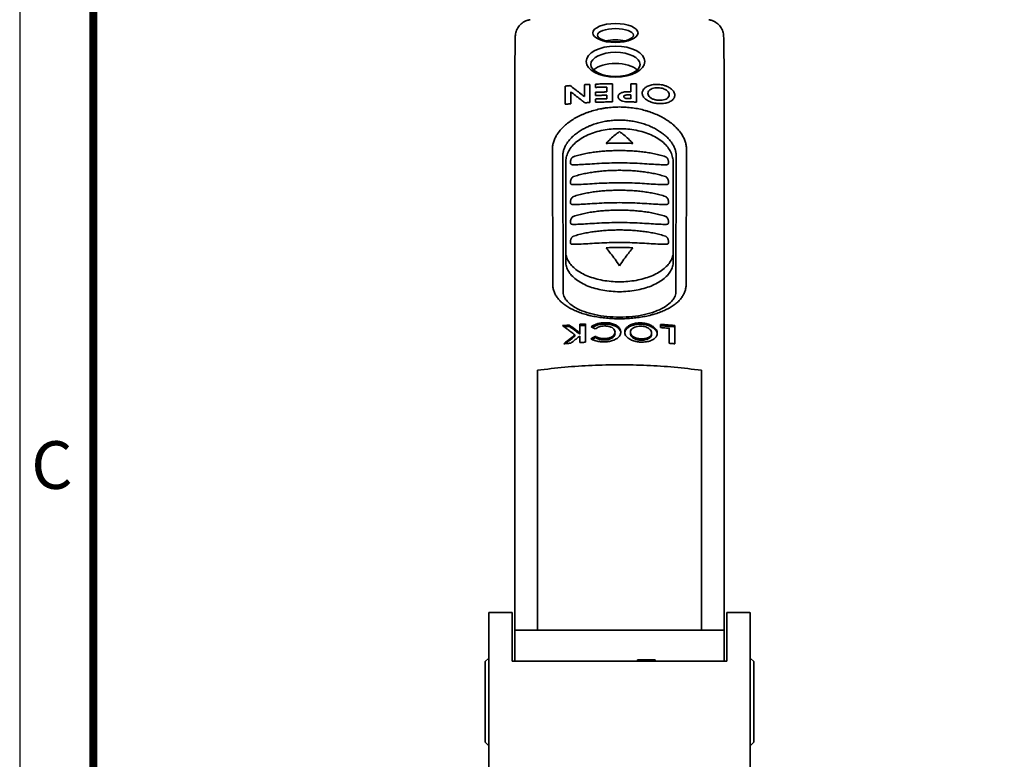
# Model space of a CAD drawing. Units: millimetres. Extents: x 2188 to 3150, y 0 to 1184.
# Drawn here: x 2188 to 2298, y 259 to 342 of the extents above; entities that cross this region are included whole.
import ezdxf

# ---------------------------------------------------------------- set-up
doc = ezdxf.new("R2010")
doc.units = ezdxf.units.MM
doc.layers.get('0').update_dxf_attribs({"lineweight": 35})
doc.layers.add('TITLE', color=7, linetype='Continuous')
doc.layers.add('輪廓線', color=7, linetype='Continuous', lineweight=35)
doc.styles.add('Romans', font='romans.shx', dxfattribs={"bigfont": 'chineset.shx'})

msp = doc.modelspace()

# ---------------------------------------------------------------- linework, layer by layer
at = {"color": 7, "linetype": 'Continuous'}
for p, q in [((2243.838, 340.048), (2243.838, 340.049)), ((2243.838, 340.038), (2243.838, 340.048)), ((2267.103, 340.048), (2267.103, 340.048)), ((2267.103, 340.038), (2267.103, 340.048)), ((2249.396, 334.486), (2249.396, 332.457)), ((2251.55, 334.645), (2251.55, 333.314)), ((2252.178, 332.65), (2252.178, 334.678)), ((2252.806, 334.706), (2252.806, 334.342)), ((2254.063, 334.38), (2254.063, 333.834)), ((2254.691, 332.725), (2254.691, 334.754)), ((2256.755, 333.862), (2256.755, 334.746)), ((2257.383, 332.703), (2257.383, 334.731)), ((2243.772, 333.952), (2243.772, 333.934)), ((2243.772, 333.934), (2243.772, 333.934)), ((2250.024, 332.511), (2250.024, 333.846)), ((2252.806, 333.796), (2252.806, 333.432)), ((2254.063, 333.47), (2254.06, 333.079)), ((2256.755, 333.498), (2256.755, 333.082)), ((2267.169, 333.952), (2267.169, 333.934)), ((2267.169, 333.934), (2267.169, 333.934)), ((2252.806, 333.042), (2252.806, 332.678)), ((2248.023, 312.351), (2247.988, 327.461)), ((2249.136, 326.696), (2249.171, 311.587)), ((2261.771, 311.587), (2261.805, 326.696)), ((2262.953, 327.461), (2262.919, 312.351)), ((2249.471, 325.953), (2249.471, 314.853)), ((2250.339, 325.703), (2250.441, 325.702)), ((2260.499, 325.702), (2260.602, 325.703)), ((2261.471, 314.853), (2261.471, 325.953)), ((2250.339, 323.482), (2250.441, 323.482)), ((2260.499, 323.482), (2260.602, 323.482)), ((2250.339, 321.261), (2250.441, 321.261)), ((2260.499, 321.261), (2260.602, 321.261)), ((2250.339, 319.04), (2250.441, 319.04)), ((2260.499, 319.04), (2260.602, 319.04)), ((2250.339, 316.82), (2250.444, 316.819)), ((2260.497, 316.819), (2260.602, 316.82)), ((2249.171, 311.587), (2249.175, 311.452)), ((2249.182, 311.427), (2249.171, 311.587)), ((2249.175, 311.452), (2249.176, 311.445)), ((2261.771, 311.587), (2261.759, 311.426)), ((2261.765, 311.445), (2261.766, 311.453)), ((2261.766, 311.453), (2261.771, 311.587)), ((2251.032, 307.881), (2251.032, 306.776)), ((2251.66, 305.879), (2251.66, 307.919)), ((2253.792, 308.058), (2253.792, 307.91)), ((2257.863, 308.036), (2257.863, 307.889)), ((2260.051, 307.871), (2260.051, 307.505)), ((2249.882, 307.795), (2249.882, 307.647)), ((2261.038, 307.431), (2261.038, 305.757)), ((2261.667, 305.702), (2261.667, 307.742)), ((2250.494, 306.705), (2250.494, 306.558)), ((2251.032, 306.559), (2251.032, 305.84)), ((2252.749, 306.542), (2252.749, 306.394)), ((2253.806, 306.279), (2253.806, 306.132)), ((2257.878, 306.257), (2257.878, 306.109)), ((2246.321, 302.739), (2246.321, 273.707)), ((2264.621, 273.707), (2264.621, 302.739)), ((2240.871, 243.007), (2240.871, 275.607)), ((2240.971, 275.707), (2243.471, 275.707)), ((2243.471, 275.707), (2243.471, 270.257)), ((2267.471, 275.707), (2269.971, 275.707)), ((2267.471, 275.707), (2267.471, 270.257)), ((2270.071, 193.507), (2270.071, 275.607)), ((2243.771, 273.707), (2267.171, 273.707)), ((2243.771, 270.257), (2243.771, 273.706)), ((2267.171, 273.706), (2267.171, 270.257)), ((2240.871, 270.607), (2240.471, 270.207)), ((2270.071, 270.607), (2270.471, 270.207)), ((2240.471, 261.207), (2240.471, 270.206)), ((2243.471, 270.257), (2267.471, 270.257)), ((2257.471, 270.41), (2257.471, 270.257)), ((2257.471, 270.41), (2259.471, 270.41)), ((2259.471, 270.327), (2257.471, 270.327)), ((2259.471, 270.257), (2259.471, 270.41)), ((2270.471, 261.207), (2270.471, 270.207)), ((2240.871, 260.807), (2240.471, 261.207)), ((2270.071, 260.807), (2270.471, 261.207))]:
    msp.add_line(p, q, dxfattribs=at)
for centre, start, end in [((2240.971, 275.607), 90, 180), ((2269.971, 275.607), 0, 90)]:
    msp.add_arc(centre, 0.1, start, end, dxfattribs=at)
for points, start_tangent, end_tangent in [([(2245.142, 341.815), (2244.6, 341.525), (2244.19, 341.106), (2243.929, 340.588), (2243.838, 340.049)], (-0.9435932, -0.331107), (-0.0201605, -0.9997968)), ([(2245.49, 341.904), (2245.142, 341.815)], (-0.9861915, -0.1656092), (-0.9435932, -0.331107)), ([(2265.816, 341.809), (2265.451, 341.904)], (-0.9406955, 0.3392521), (-0.986137, 0.1659331)), ([(2267.103, 340.048), (2267.009, 340.597), (2266.751, 341.106), (2266.349, 341.52), (2265.816, 341.809)], (-0.019835, 0.9998033), (-0.9406955, 0.3392521)), ([(2243.838, 340.048), (2243.822, 339.172), (2243.805, 338.019), (2243.795, 337.27)], (-0.0195009, -0.9998098), (-0.0118883, -0.9999293)), ([(2243.838, 340.038), (2243.837, 339.994)], (-0.0194943, -0.99981), (-0.0193364, -0.999813)), ([(2267.146, 337.27), (2267.136, 338.005), (2267.119, 339.157), (2267.103, 340.048)], (-0.0118874, 0.9999293), (-0.0195001, 0.9998099)), ([(2267.104, 339.988), (2267.103, 340.038)], (-0.0193144, 0.9998135), (-0.0194941, 0.99981)), ([(2243.821, 339.082), (2243.814, 338.64)], (-0.0164582, -0.9998646), (-0.0152652, -0.9998835)), ([(2243.795, 337.27), (2243.791, 336.855), (2243.78, 335.724), (2243.774, 334.682), (2243.772, 333.964)], (-0.0118883, -0.9999293), (-0.0001833, -1)), ([(2267.169, 333.964), (2267.168, 334.669), (2267.161, 335.71), (2267.151, 336.838), (2267.146, 337.27)], (-0.0001816, 1), (-0.0118874, 0.9999293)), ([(2249.966, 334.535), (2249.776, 334.519), (2249.586, 334.502), (2249.396, 334.486)], (-0.9966913, -0.0812804), (-0.9959641, -0.0897521)), ([(2249.966, 334.535), (2250.494, 334.132), (2251.022, 333.726), (2251.55, 333.314)], (0.7967573, -0.6042994), (0.7876064, -0.6161787)), ([(2252.178, 334.678), (2251.969, 334.668), (2251.759, 334.657), (2251.55, 334.645)], (-0.9988218, -0.0485292), (-0.9983274, -0.0578131)), ([(2254.691, 334.754), (2254.063, 334.744), (2253.434, 334.728), (2252.806, 334.706)], (-0.9999341, -0.011479), (-0.9992292, -0.0392559)), ([(2252.806, 334.342), (2253.225, 334.357), (2253.644, 334.37), (2254.063, 334.38)], (0.9992292, 0.0392555), (0.9997851, 0.0207326)), ([(2257.383, 334.731), (2257.174, 334.737), (2256.965, 334.742), (2256.755, 334.746)], (-0.999603, 0.0281768), (-0.999821, 0.0189195)), ([(2258.012, 333.703), (2258.104, 334.048), (2258.358, 334.32), (2258.732, 334.523), (2259.215, 334.651), (2259.817, 334.671)], (0.0450603, 0.9989843), (0.9988047, -0.0488791)), ([(2259.819, 334.307), (2259.439, 334.296), (2259.124, 334.217), (2258.876, 334.086), (2258.703, 333.905), (2258.64, 333.671)], (-0.9988345, 0.048267), (-0.0441303, -0.9990258)), ([(2259.817, 334.671), (2260.403, 334.58), (2260.728, 334.472)], (0.9970198, -0.0771465), (0.9242819, -0.3817106)), ([(2260.587, 334.097), (2260.354, 334.201), (2260.094, 334.272), (2259.819, 334.307)], (-0.8876404, 0.4605373), (-0.9970389, 0.0768993)), ([(2260.728, 334.472), (2260.891, 334.398)], (0.9242819, -0.3817106), (0.8907497, -0.4544943)), ([(2260.891, 334.398), (2261.274, 334.145), (2261.545, 333.832), (2261.646, 333.462)], (0.8907497, -0.4544943), (0.0474286, -0.9988746)), ([(2243.772, 333.964), (2243.772, 333.934)], (-0.0001833, -1), (0.000031, -1)), ([(2243.772, 333.952), (2243.772, 323.835), (2243.772, 314.085), (2243.772, 311.705), (2243.772, 310.523), (2243.772, 309.348), (2243.772, 304.708), (2243.772, 295.722), (2243.772, 292.477)], (-0.000001, -1), (0.0000137, -1)), ([(2243.772, 333.934), (2243.772, 323.815), (2243.772, 314.065), (2243.772, 311.684), (2243.772, 310.503), (2243.772, 309.328), (2243.772, 304.687), (2243.772, 295.701), (2243.772, 291.355), (2243.772, 290.283), (2243.772, 289.218), (2243.772, 287.108), (2243.772, 284.616)], (-0.000001, -1), (0.0000174, -1)), ([(2243.773, 333.952), (2243.773, 333.956), (2243.773, 333.96), (2243.773, 333.964)], (-0.0000087, 1), (0.0000766, 1)), ([(2251.309, 332.857), (2251.083, 333.033), (2250.553, 333.442), (2250.024, 333.846)], (-0.7888182, 0.6146266), (-0.7962442, 0.6049754)), ([(2254.063, 333.834), (2253.644, 333.824), (2253.225, 333.811), (2252.806, 333.796)], (-0.9997851, -0.0207323), (-0.9992292, -0.039255)), ([(2252.806, 333.432), (2253.225, 333.447), (2253.644, 333.46), (2254.063, 333.47)], (0.9992292, 0.0392546), (0.9997851, 0.0207321)), ([(2255.319, 333.306), (2255.335, 333.42), (2255.386, 333.525), (2255.471, 333.618)], (0.0281385, 0.999604), (0.7650843, 0.6439302)), ([(2255.336, 333.184), (2255.319, 333.306)], (-0.273038, 0.9620032), (-0.0215206, 0.9997684)), ([(2255.387, 333.074), (2255.336, 333.184)], (-0.5517622, 0.8340015), (-0.273038, 0.9620032)), ([(2255.471, 333.618), (2255.612, 333.711), (2255.805, 333.788), (2256.042, 333.841)], (0.7650843, 0.6439302), (0.9871137, 0.1600202)), ([(2256.533, 333.502), (2256.356, 333.501), (2256.198, 333.491), (2256.065, 333.454), (2255.976, 333.389), (2255.947, 333.304)], (-0.9999283, 0.0119711), (-0.0512733, -0.9986847)), ([(2255.947, 333.304), (2255.966, 333.234), (2256.023, 333.174), (2256.112, 333.131)], (0.0580163, -0.9983156), (0.942614, -0.3338845)), ([(2256.042, 333.841), (2256.267, 333.86), (2256.506, 333.864), (2256.755, 333.862)], (0.9909087, 0.1345363), (0.9998354, -0.0181447)), ([(2256.755, 333.498), (2256.681, 333.5), (2256.607, 333.5), (2256.533, 333.502)], (-0.999821, 0.0189189), (-0.9998776, 0.0156449)), ([(2258.029, 333.561), (2258.012, 333.703)], (-0.2010241, 0.9795863), (-0.0417053, 0.99913)), ([(2259.799, 332.54), (2259.244, 332.626), (2258.758, 332.802), (2258.372, 333.044), (2258.106, 333.345), (2258.029, 333.561)], (-0.9965421, 0.0830892), (-0.2010241, 0.9795863)), ([(2258.64, 333.671), (2258.702, 333.435), (2258.874, 333.237), (2259.126, 333.077), (2259.446, 332.96), (2259.832, 332.902)], (0.0457253, -0.9989541), (0.9967624, -0.0804035)), ([(2261.628, 333.319), (2261.558, 333.137), (2261.301, 332.865), (2260.9, 332.665), (2260.393, 332.552), (2259.822, 332.538)], (-0.2256303, -0.974213), (-0.9984025, 0.0565025)), ([(2259.832, 332.902), (2260.22, 332.91), (2260.541, 332.983), (2260.79, 333.11), (2260.959, 333.289), (2261.018, 333.521)], (0.998806, -0.0488518), (0.0428539, 0.9990813)), ([(2261.018, 333.521), (2260.975, 333.727), (2260.83, 333.927), (2260.587, 334.097)], (-0.0508561, 0.998706), (-0.8698708, 0.4932796)), ([(2261.646, 333.462), (2261.628, 333.319)], (-0.0222886, -0.9997516), (-0.2256303, -0.974213)), ([(2267.169, 333.934), (2267.169, 333.964)], (0.0000335, 1), (-0.0001816, 1)), ([(2267.169, 333.964), (2267.169, 333.96), (2267.169, 333.956), (2267.169, 333.952)], (0.0000767, -1), (-0.0000087, -1)), ([(2267.169, 292.477), (2267.169, 295.722), (2267.169, 304.708), (2267.169, 309.348), (2267.169, 310.523), (2267.169, 311.705), (2267.169, 314.085), (2267.169, 323.835), (2267.169, 333.952)], (0.0000137, 1), (-0.000001, 1)), ([(2267.169, 284.616), (2267.169, 287.108), (2267.169, 289.218), (2267.169, 290.283), (2267.169, 291.355), (2267.169, 295.701), (2267.169, 304.687), (2267.169, 309.328), (2267.169, 310.503), (2267.169, 311.684), (2267.169, 314.065), (2267.169, 323.815), (2267.169, 333.934)], (0.0000174, 1), (-0.000001, 1)), ([(2247.988, 327.461), (2247.997, 327.671), (2248.023, 327.881), (2248.067, 328.092), (2248.128, 328.303), (2248.207, 328.514), (2248.303, 328.726), (2248.417, 328.937), (2248.48, 329.043), (2248.548, 329.148), (2248.859, 329.558), (2249.232, 329.952), (2249.669, 330.33), (2249.909, 330.511), (2250.162, 330.684), (2250.704, 331.006), (2251.293, 331.296), (2251.448, 331.363), (2251.606, 331.428), (2251.927, 331.551), (2252.591, 331.762), (2253.282, 331.93), (2253.638, 331.997), (2253.818, 332.027), (2254, 332.053), (2254.73, 332.127), (2255.471, 332.152)], (-0.002181, 0.9999976), (1, 0.0000408)), ([(2249.396, 332.457), (2249.605, 332.476), (2249.815, 332.494), (2250.024, 332.511)], (0.9959645, 0.0897475), (0.9967617, 0.0804123)), ([(2251.612, 332.62), (2251.309, 332.857)], (-0.7870741, 0.6168585), (-0.7888182, 0.6146266)), ([(2251.612, 332.62), (2251.801, 332.631), (2251.99, 332.641), (2252.178, 332.65)], (0.9983806, 0.0568875), (0.9988219, 0.0485267)), ([(2254.063, 333.079), (2253.644, 333.069), (2253.225, 333.057), (2252.806, 333.042)], (-0.9997851, -0.0207319), (-0.9992293, -0.0392542)), ([(2252.806, 332.678), (2253.434, 332.699), (2254.063, 332.715), (2254.691, 332.725)], (0.9992293, 0.0392539), (0.9999341, 0.0114784)), ([(2255.471, 332.979), (2255.387, 333.074)], (-0.7414184, 0.671043), (-0.5517622, 0.8340015)), ([(2255.979, 332.766), (2255.682, 332.847), (2255.471, 332.979)], (-0.9866811, 0.1626664), (-0.7414184, 0.671043)), ([(2255.471, 332.152), (2256.2, 332.128), (2256.569, 332.097), (2256.934, 332.054), (2257.647, 331.933), (2258.339, 331.765), (2258.677, 331.665), (2258.844, 331.61), (2259.008, 331.552), (2259.639, 331.3), (2260.228, 331.011), (2260.773, 330.687), (2260.903, 330.601), (2261.028, 330.513), (2261.268, 330.333), (2261.702, 329.958), (2262.077, 329.563), (2262.243, 329.358), (2262.391, 329.15), (2262.522, 328.941), (2262.636, 328.732), (2262.811, 328.309), (2262.873, 328.097), (2262.918, 327.884), (2262.944, 327.672), (2262.953, 327.461)], (1, 0.0000408), (-0.0021824, -0.9999976)), ([(2256.682, 332.72), (2256.321, 332.732), (2255.979, 332.766)], (-0.9997911, 0.0204377), (-0.9866811, 0.1626664)), ([(2256.112, 333.131), (2256.247, 333.104), (2256.397, 333.091), (2256.557, 333.085)], (0.9571438, -0.289613), (0.9996947, -0.0247071)), ([(2256.557, 333.085), (2256.623, 333.084), (2256.689, 333.084), (2256.755, 333.082)], (0.9998719, -0.0160062), (0.999821, -0.0189187)), ([(2256.682, 332.719), (2256.916, 332.715), (2257.15, 332.709), (2257.383, 332.703)], (0.9998408, -0.0178444), (0.999603, -0.0281753)), ([(2259.822, 332.538), (2259.799, 332.54)], (-0.9968685, 0.0790767), (-0.9965421, 0.0830892)), ([(2261.805, 326.696), (2261.797, 326.873), (2261.774, 327.051), (2261.736, 327.23), (2261.683, 327.41), (2261.534, 327.767), (2261.438, 327.944), (2261.327, 328.121), (2261.201, 328.297), (2261.061, 328.471), (2260.743, 328.808), (2260.375, 329.128), (2260.172, 329.282), (2260.066, 329.356), (2259.957, 329.43), (2259.496, 329.707), (2258.997, 329.955), (2258.463, 330.172), (2258.324, 330.221), (2258.183, 330.268), (2257.897, 330.355), (2257.312, 330.498), (2256.708, 330.603), (2256.4, 330.64), (2256.088, 330.666), (2255.776, 330.682), (2255.465, 330.687), (2254.845, 330.666), (2254.227, 330.602), (2254.073, 330.579), (2253.92, 330.554), (2253.619, 330.496), (2253.035, 330.352), (2252.473, 330.17), (2252.201, 330.065), (2252.067, 330.009), (2251.936, 329.951), (2251.437, 329.703), (2250.979, 329.427), (2250.766, 329.279), (2250.562, 329.125), (2250.192, 328.803), (2249.876, 328.467), (2249.613, 328.119), (2249.555, 328.03), (2249.501, 327.941), (2249.405, 327.762), (2249.256, 327.404), (2249.204, 327.226), (2249.167, 327.049), (2249.144, 326.872), (2249.136, 326.696)], (0.0000689, 1), (0.0000689, -1)), ([(2249.471, 325.953), (2249.535, 326.525), (2249.735, 327.095), (2250.08, 327.653), (2250.574, 328.179), (2251.205, 328.646), (2251.943, 329.035), (2252.76, 329.339), (2253.633, 329.556), (2254.543, 329.686), (2255.471, 329.729)], (0, 1), (1, 0)), ([(2253.971, 328.081), (2254.473, 328.581), (2254.974, 329.026), (2255.471, 329.413)], (0.69047, 0.723361), (0.8091325, 0.5876262)), ([(2255.471, 329.729), (2256.405, 329.685), (2257.32, 329.553), (2258.197, 329.334), (2259.014, 329.028), (2259.749, 328.638), (2260.375, 328.171), (2260.865, 327.649), (2261.206, 327.095), (2261.405, 326.527), (2261.471, 325.953)], (1, 0), (0, -1)), ([(2255.471, 329.413), (2255.967, 329.026), (2256.468, 328.581), (2256.971, 328.081)], (0.8091325, -0.5876262), (0.69047, -0.723361)), ([(2253.971, 328.081), (2254.47, 328.107), (2254.97, 328.122), (2255.471, 328.128)], (0.998038, 0.0626103), (1, 0)), ([(2255.471, 328.128), (2255.971, 328.122), (2256.471, 328.107), (2256.971, 328.081)], (1, 0), (0.998038, -0.0626103)), ([(2250.339, 326.597), (2250.309, 326.585), (2250.28, 326.571), (2250.254, 326.555), (2250.229, 326.538)], (-0.9449003, -0.3273581), (-0.8026651, -0.5964299)), ([(2260.602, 326.597), (2260.3, 326.694), (2259.993, 326.78), (2259.368, 326.925), (2258.731, 327.042), (2258.084, 327.133), (2257.757, 327.171), (2257.43, 327.203), (2256.776, 327.25), (2256.123, 327.279), (2255.47, 327.288), (2254.817, 327.279), (2254.165, 327.251), (2253.513, 327.203), (2252.862, 327.134), (2252.536, 327.091), (2252.212, 327.042), (2251.573, 326.926), (2250.948, 326.78), (2250.641, 326.694), (2250.339, 326.597)], (-0.9448959, 0.3273709), (-0.9448959, -0.3273709)), ([(2260.712, 326.538), (2260.688, 326.555), (2260.661, 326.571), (2260.632, 326.585), (2260.602, 326.597)], (-0.8026651, 0.5964299), (-0.9449003, 0.3273581)), ([(2250.339, 325.703), (2250.278, 325.704), (2250.25, 325.704), (2250.225, 325.706), (2250.202, 325.707), (2250.181, 325.709), (2250.144, 325.714), (2250.128, 325.718), (2250.113, 325.722), (2250.1, 325.726), (2250.089, 325.731), (2250.068, 325.742), (2250.06, 325.748), (2250.052, 325.755), (2250.039, 325.77), (2250.028, 325.787), (2250.013, 325.826), (2250.008, 325.849), (2250.004, 325.873), (2250.002, 325.899), (2250.001, 325.926), (2250, 325.956), (2250.001, 325.987), (2250.002, 326.02), (2250.005, 326.054), (2250.008, 326.089), (2250.013, 326.126), (2250.02, 326.164), (2250.029, 326.204), (2250.039, 326.245), (2250.053, 326.287), (2250.07, 326.33), (2250.09, 326.373), (2250.102, 326.394), (2250.116, 326.416), (2250.13, 326.437), (2250.146, 326.459), (2250.164, 326.48), (2250.184, 326.5), (2250.205, 326.519), (2250.229, 326.538)], (-0.9999653, 0.0083268), (0.8026481, 0.5964529)), ([(2260.499, 325.702), (2259.746, 325.726), (2258.783, 325.784), (2257.728, 325.846), (2256.613, 325.892), (2255.47, 325.909), (2254.328, 325.892), (2253.213, 325.846), (2252.158, 325.784), (2251.195, 325.726), (2250.442, 325.702)], (-0.9999998, 0.000669), (-0.9999998, -0.0006755)), ([(2260.712, 326.538), (2260.736, 326.519), (2260.757, 326.5), (2260.777, 326.48), (2260.794, 326.459), (2260.811, 326.438), (2260.825, 326.416), (2260.851, 326.373), (2260.871, 326.33), (2260.888, 326.287), (2260.901, 326.246), (2260.912, 326.205), (2260.928, 326.126), (2260.933, 326.089), (2260.936, 326.054), (2260.94, 325.987), (2260.94, 325.927), (2260.939, 325.899), (2260.937, 325.873), (2260.933, 325.848), (2260.928, 325.826), (2260.922, 325.806), (2260.913, 325.787), (2260.903, 325.77), (2260.89, 325.755), (2260.882, 325.748), (2260.873, 325.742), (2260.853, 325.731), (2260.828, 325.722), (2260.814, 325.718), (2260.798, 325.715), (2260.78, 325.712), (2260.761, 325.709), (2260.74, 325.707), (2260.717, 325.706), (2260.692, 325.704), (2260.664, 325.704), (2260.602, 325.703)], (0.8026488, -0.5964519), (-0.9999653, -0.0083265)), ([(2250.339, 323.482), (2250.229, 323.485), (2250.133, 323.496), (2250.066, 323.523), (2250.025, 323.571), (2250.006, 323.643), (2250, 323.736), (2250.006, 323.848), (2250.026, 323.974), (2250.067, 324.103), (2250.135, 324.223), (2250.229, 324.318), (2250.339, 324.376)], (-0.9999653, 0.0083249), (0.9442854, 0.3291278)), ([(2260.602, 324.376), (2260.301, 324.474), (2259.994, 324.561), (2259.37, 324.71), (2258.733, 324.828), (2258.086, 324.922), (2257.759, 324.96), (2257.432, 324.992), (2256.778, 325.041), (2256.124, 325.07), (2255.47, 325.079), (2254.817, 325.07), (2254.164, 325.041), (2253.512, 324.992), (2253.186, 324.96), (2252.86, 324.922), (2252.534, 324.878), (2252.21, 324.829), (2251.572, 324.71), (2250.946, 324.561), (2250.64, 324.474), (2250.339, 324.376)], (-0.944239, 0.3292608), (-0.944239, -0.3292608)), ([(2260.602, 324.376), (2260.712, 324.317), (2260.808, 324.221), (2260.875, 324.1), (2260.916, 323.969), (2260.935, 323.843), (2260.941, 323.732), (2260.935, 323.639), (2260.915, 323.569), (2260.874, 323.522), (2260.806, 323.496), (2260.712, 323.485), (2260.602, 323.482)], (0.9442786, -0.3291473), (-0.9999654, -0.0083243)), ([(2260.499, 323.481), (2259.746, 323.506), (2258.783, 323.563), (2257.728, 323.626), (2256.613, 323.672), (2255.47, 323.688), (2254.328, 323.671), (2253.213, 323.626), (2252.158, 323.563), (2251.195, 323.506), (2250.442, 323.481)], (-0.9999998, 0.000669), (-0.9999998, -0.0006755)), ([(2260.602, 322.156), (2260.301, 322.254), (2259.994, 322.341), (2259.37, 322.489), (2258.733, 322.607), (2258.086, 322.701), (2257.759, 322.739), (2257.432, 322.771), (2256.778, 322.82), (2256.124, 322.849), (2255.47, 322.858), (2254.817, 322.849), (2254.164, 322.82), (2253.512, 322.772), (2253.186, 322.739), (2252.86, 322.701), (2252.534, 322.658), (2252.21, 322.608), (2251.572, 322.489), (2250.946, 322.341), (2250.64, 322.253), (2250.339, 322.156)], (-0.944239, 0.3292608), (-0.944239, -0.3292608)), ([(2250.339, 321.261), (2250.229, 321.264), (2250.133, 321.275), (2250.066, 321.302), (2250.025, 321.35), (2250.006, 321.422), (2250, 321.515), (2250.006, 321.628), (2250.026, 321.753), (2250.067, 321.882), (2250.135, 322.002), (2250.229, 322.097), (2250.339, 322.155)], (-0.9999653, 0.0083249), (0.9442854, 0.3291278)), ([(2260.499, 321.261), (2259.746, 321.285), (2258.783, 321.343), (2257.728, 321.405), (2256.613, 321.451), (2255.47, 321.467), (2254.328, 321.451), (2253.213, 321.405), (2252.158, 321.343), (2251.195, 321.285), (2250.442, 321.261)], (-0.9999998, 0.000669), (-0.9999998, -0.0006755)), ([(2260.602, 322.155), (2260.712, 322.097), (2260.808, 322), (2260.875, 321.879), (2260.916, 321.748), (2260.935, 321.623), (2260.941, 321.511), (2260.935, 321.418), (2260.915, 321.348), (2260.874, 321.301), (2260.806, 321.275), (2260.712, 321.264), (2260.602, 321.261)], (0.9442786, -0.3291473), (-0.9999654, -0.0083243)), ([(2260.602, 319.935), (2260.301, 320.033), (2259.994, 320.12), (2259.37, 320.268), (2258.733, 320.387), (2258.086, 320.48), (2257.759, 320.518), (2257.432, 320.551), (2256.778, 320.6), (2256.124, 320.628), (2255.47, 320.638), (2254.817, 320.628), (2254.164, 320.6), (2253.512, 320.551), (2253.186, 320.519), (2252.86, 320.481), (2252.534, 320.437), (2252.21, 320.387), (2251.572, 320.268), (2250.946, 320.12), (2250.64, 320.033), (2250.339, 319.935)], (-0.944239, 0.3292608), (-0.944239, -0.3292608)), ([(2250.339, 319.04), (2250.229, 319.043), (2250.133, 319.054), (2250.066, 319.081), (2250.025, 319.13), (2250.006, 319.201), (2250, 319.295), (2250.006, 319.407), (2250.026, 319.532), (2250.067, 319.661), (2250.135, 319.781), (2250.229, 319.876), (2250.339, 319.935)], (-0.9999653, 0.0083249), (0.9442854, 0.3291278)), ([(2260.499, 319.04), (2259.746, 319.064), (2258.783, 319.122), (2257.728, 319.184), (2256.613, 319.23), (2255.47, 319.247), (2254.328, 319.23), (2253.213, 319.184), (2252.158, 319.122), (2251.195, 319.064), (2250.442, 319.04)], (-0.9999998, 0.000669), (-0.9999998, -0.0006755)), ([(2260.602, 319.935), (2260.712, 319.876), (2260.808, 319.78), (2260.875, 319.658), (2260.916, 319.528), (2260.935, 319.402), (2260.941, 319.29), (2260.935, 319.198), (2260.915, 319.128), (2260.874, 319.08), (2260.806, 319.054), (2260.712, 319.043), (2260.602, 319.04)], (0.9442786, -0.3291473), (-0.9999654, -0.0083243)), ([(2260.602, 317.714), (2260.301, 317.812), (2259.994, 317.899), (2259.37, 318.047), (2258.733, 318.166), (2258.086, 318.259), (2257.759, 318.297), (2257.432, 318.33), (2256.778, 318.379), (2256.124, 318.408), (2255.47, 318.417), (2254.817, 318.408), (2254.164, 318.379), (2253.512, 318.33), (2253.186, 318.298), (2252.86, 318.26), (2252.534, 318.216), (2252.21, 318.166), (2251.572, 318.047), (2250.946, 317.899), (2250.64, 317.812), (2250.339, 317.714)], (-0.944239, 0.3292608), (-0.944239, -0.3292608)), ([(2250.229, 316.822), (2250.184, 316.826), (2250.147, 316.831), (2250.131, 316.834), (2250.116, 316.838), (2250.103, 316.842), (2250.09, 316.847), (2250.07, 316.858), (2250.061, 316.864), (2250.053, 316.871), (2250.04, 316.885), (2250.029, 316.902), (2250.02, 316.921), (2250.014, 316.941), (2250.008, 316.964), (2250.005, 316.988), (2250.002, 317.014), (2250.001, 317.041), (2250, 317.07), (2250.001, 317.101), (2250.002, 317.134), (2250.005, 317.168), (2250.013, 317.24), (2250.02, 317.278), (2250.028, 317.318), (2250.038, 317.358), (2250.051, 317.4), (2250.068, 317.442), (2250.077, 317.464), (2250.088, 317.485), (2250.113, 317.529), (2250.143, 317.572), (2250.161, 317.593), (2250.18, 317.613), (2250.201, 317.633), (2250.224, 317.652), (2250.25, 317.67), (2250.277, 317.686), (2250.307, 317.701), (2250.339, 317.714)], (-0.9985549, 0.0537411), (0.9442595, 0.3292021)), ([(2250.229, 316.822), (2250.28, 316.821), (2250.339, 316.82)], (0.9985562, -0.0537175), (0.9999658, -0.0082685)), ([(2260.498, 316.819), (2259.744, 316.843), (2258.78, 316.899), (2257.725, 316.959), (2256.612, 317.003), (2255.47, 317.019), (2254.329, 317.003), (2253.216, 316.959), (2252.161, 316.899), (2251.198, 316.843), (2250.443, 316.819)], (-0.9999998, 0.0006233), (-0.9999998, -0.0006274)), ([(2260.602, 317.714), (2260.634, 317.701), (2260.663, 317.687), (2260.716, 317.653), (2260.76, 317.614), (2260.78, 317.593), (2260.797, 317.573), (2260.813, 317.551), (2260.828, 317.53), (2260.853, 317.486), (2260.873, 317.444), (2260.889, 317.401), (2260.903, 317.359), (2260.913, 317.318), (2260.922, 317.279), (2260.928, 317.24), (2260.937, 317.168), (2260.94, 317.102), (2260.941, 317.071), (2260.94, 317.041), (2260.939, 317.014), (2260.936, 316.988), (2260.933, 316.964), (2260.928, 316.942), (2260.921, 316.921), (2260.913, 316.903), (2260.902, 316.886), (2260.888, 316.871), (2260.871, 316.858), (2260.851, 316.847), (2260.839, 316.842), (2260.826, 316.838), (2260.811, 316.834), (2260.795, 316.831), (2260.757, 316.826), (2260.712, 316.822)], (0.9442593, -0.3292028), (-0.9985548, -0.0537421)), ([(2260.602, 316.82), (2260.661, 316.821), (2260.712, 316.822)], (0.9999658, 0.0082685), (0.9985562, 0.0537175)), ([(2249.471, 315.96), (2249.544, 315.438), (2249.764, 314.93), (2250.125, 314.447), (2250.616, 314.002), (2251.228, 313.604), (2251.944, 313.265), (2252.747, 312.992), (2253.616, 312.791), (2254.532, 312.669), (2255.471, 312.628)], (0, -1), (1, 0)), ([(2255.471, 316.469), (2254.97, 316.463), (2254.47, 316.448), (2253.971, 316.422)], (-1, 0), (-0.998038, -0.0626103)), ([(2254.054, 316.323), (2253.971, 316.422)], (-0.6431494, 0.7657407), (-0.648726, 0.7610221)), ([(2255.471, 314.423), (2254.974, 315.138), (2254.473, 315.805), (2254.054, 316.323)], (-0.5561122, 0.8311073), (-0.6431494, 0.7657407)), ([(2256.971, 316.422), (2256.471, 316.448), (2255.971, 316.463), (2255.471, 316.469)], (-0.998038, 0.0626103), (-1, 0)), ([(2256.887, 316.323), (2256.468, 315.805), (2255.967, 315.138), (2255.471, 314.423)], (-0.6431494, -0.7657407), (-0.5561122, -0.8311073)), ([(2255.471, 312.628), (2256.409, 312.669), (2257.325, 312.791), (2258.194, 312.992), (2258.997, 313.265), (2259.713, 313.604), (2260.325, 314.002), (2260.817, 314.447), (2261.177, 314.93), (2261.397, 315.438), (2261.471, 315.96)], (1, 0), (0, 1)), ([(2256.971, 316.422), (2256.887, 316.323)], (-0.648726, -0.7610221), (-0.6431494, -0.7657407)), ([(2255.471, 311.522), (2254.534, 311.563), (2253.621, 311.684), (2252.753, 311.883), (2251.951, 312.156), (2251.234, 312.495), (2250.621, 312.891), (2250.131, 313.334), (2249.768, 313.818), (2249.545, 314.329), (2249.471, 314.853)], (-1, 0), (0, 1)), ([(2261.471, 314.853), (2261.397, 314.333), (2261.178, 313.825), (2260.817, 313.342), (2260.329, 312.898), (2259.716, 312.499), (2258.997, 312.158), (2258.192, 311.884), (2257.321, 311.684), (2256.406, 311.563), (2255.471, 311.522)], (0, -1), (-1, 0)), ([(2255.471, 308.499), (2254.742, 308.516), (2254.557, 308.525), (2254.372, 308.537), (2254.007, 308.567), (2253.293, 308.651), (2252.603, 308.768), (2252.266, 308.839), (2252.1, 308.878), (2251.937, 308.918), (2251.311, 309.1), (2250.728, 309.311), (2250.453, 309.428), (2250.188, 309.553), (2249.701, 309.823), (2249.272, 310.118), (2248.9, 310.439), (2248.816, 310.523), (2248.736, 310.61), (2248.589, 310.785), (2248.459, 310.965), (2248.345, 311.15), (2248.249, 311.339), (2248.169, 311.533), (2248.106, 311.731), (2248.06, 311.935), (2248.033, 312.141), (2248.023, 312.351)], (-1, -0.0000053), (-0.0024196, 0.9999971)), ([(2262.918, 312.351), (2262.909, 312.142), (2262.881, 311.937), (2262.836, 311.736), (2262.774, 311.538), (2262.695, 311.345), (2262.598, 311.155), (2262.484, 310.968), (2262.353, 310.787), (2262.207, 310.611), (2262.045, 310.442), (2261.675, 310.122), (2261.244, 309.825), (2261.006, 309.686), (2260.757, 309.555), (2260.222, 309.314), (2259.64, 309.103), (2259.331, 309.008), (2259.172, 308.963), (2259.011, 308.92), (2258.351, 308.77), (2257.663, 308.653), (2256.947, 308.568), (2256.581, 308.538), (2256.214, 308.516), (2255.479, 308.499), (2255.471, 308.499)], (-0.0024176, -0.9999971), (-1, -0.0000053)), ([(2249.622, 310.46), (2249.327, 310.894), (2249.175, 311.452)], (-0.6617556, 0.7497196), (-0.0703295, 0.9975238)), ([(2261.766, 311.452), (2261.615, 310.897), (2261.318, 310.459)], (-0.0706611, -0.9975004), (-0.6620123, -0.7494929)), ([(2261.318, 310.459), (2261.168, 310.303), (2260.426, 309.757), (2259.44, 309.307), (2258.25, 308.967), (2256.912, 308.756), (2255.488, 308.682), (2254.06, 308.753), (2252.718, 308.962), (2251.523, 309.299), (2250.525, 309.752), (2249.777, 310.299), (2249.622, 310.46)], (-0.6620123, -0.7494929), (-0.6617556, 0.7497196)), ([(2251.66, 307.919), (2251.451, 307.907), (2251.241, 307.894), (2251.032, 307.881)], (-0.9984226, -0.0561458), (-0.9978569, -0.0654339)), ([(2253.792, 308.058), (2253.373, 308.024), (2252.972, 307.934), (2252.618, 307.791), (2252.303, 307.615)], (-0.9995443, -0.0301858), (-0.8538964, -0.520443)), ([(2252.632, 307.65), (2252.972, 307.787), (2253.372, 307.876), (2253.792, 307.91)], (0.899009, 0.4379302), (0.9995413, 0.0302851)), ([(2253.792, 308.058), (2254.339, 308.028), (2254.82, 307.908), (2255.203, 307.709), (2255.471, 307.448)], (0.9999514, 0.0098609), (0.570779, -0.8211038)), ([(2255.471, 307.301), (2255.205, 307.561), (2254.82, 307.761), (2254.34, 307.881), (2253.792, 307.91)], (-0.5708059, 0.821085), (-0.9999504, -0.0099603)), ([(2256.058, 307.009), (2256.15, 307.359), (2256.404, 307.64), (2256.778, 307.856), (2257.261, 307.998), (2257.863, 308.036)], (0.0447357, 0.9989989), (0.9998031, -0.0198448)), ([(2257.863, 307.889), (2257.273, 307.853), (2256.788, 307.713), (2256.409, 307.497), (2256.151, 307.213), (2256.075, 307.004)], (-0.9998002, 0.0199866), (-0.2025348, -0.9792751)), ([(2257.863, 308.036), (2258.448, 307.962), (2258.935, 307.794)], (0.998828, -0.048401), (0.9006408, -0.4345644)), ([(2257.893, 307.887), (2257.863, 307.889)], (-0.9985199, 0.0543881), (-0.9988211, 0.0485424)), ([(2258.447, 307.815), (2257.893, 307.887)], (-0.9751415, 0.221583), (-0.9985199, 0.0543881)), ([(2260.051, 307.871), (2260.59, 307.833), (2261.129, 307.79), (2261.667, 307.742)], (0.9977166, -0.0675398), (0.9958047, -0.0915043)), ([(2249.882, 307.795), (2249.629, 307.774), (2249.377, 307.752), (2249.125, 307.728)], (-0.9965924, -0.0824834), (-0.995598, -0.0937262)), ([(2249.196, 307.676), (2249.125, 307.728)], (-0.8045206, 0.5939247), (-0.8049367, 0.5933607)), ([(2249.581, 307.391), (2249.196, 307.676)], (-0.8022729, 0.5969574), (-0.8045206, 0.5939247)), ([(2249.303, 307.597), (2249.377, 307.603)], (0.99581, 0.091446), (0.9959108, 0.0903417)), ([(2249.377, 307.603), (2249.629, 307.626), (2249.882, 307.647)], (0.9959108, 0.0903417), (0.9965648, 0.0828166)), ([(2249.651, 307.339), (2249.581, 307.391)], (-0.8018638, 0.5975069), (-0.8022729, 0.5969574)), ([(2250.494, 306.705), (2250.037, 307.05), (2249.651, 307.339)], (-0.7969674, 0.6040223), (-0.8018638, 0.5975069)), ([(2249.882, 307.795), (2250.265, 307.507), (2250.648, 307.217), (2251.032, 306.924)], (0.800489, -0.5993474), (0.7938249, -0.6081464)), ([(2250.648, 307.069), (2250.265, 307.359), (2249.882, 307.647)], (-0.7961533, 0.605095), (-0.8006195, 0.5991731)), ([(2250.726, 307.01), (2250.648, 307.069)], (-0.7957023, 0.6056879), (-0.7961533, 0.605095)), ([(2250.961, 306.831), (2250.726, 307.01)], (-0.7943399, 0.6074735), (-0.7957023, 0.6056879)), ([(2251.032, 306.776), (2250.961, 306.831)], (-0.7939278, 0.6080121), (-0.7943399, 0.6074735)), ([(2251.032, 307.733), (2251.241, 307.746), (2251.451, 307.759), (2251.66, 307.771)], (0.9978396, 0.0656977), (0.9984098, 0.0563719)), ([(2252.6, 307.446), (2252.451, 307.531), (2252.303, 307.615)], (-0.8688126, 0.4951411), (-0.8704664, 0.4922278)), ([(2252.432, 307.544), (2252.597, 307.633)], (0.8678845, 0.4967661), (0.8930363, 0.4499846)), ([(2252.597, 307.633), (2252.618, 307.644), (2252.632, 307.65)], (0.8930363, 0.4499846), (0.899009, 0.4379302)), ([(2252.749, 307.361), (2252.6, 307.446)], (-0.8679845, 0.4965913), (-0.8688126, 0.4951411)), ([(2252.749, 307.361), (2252.969, 307.488), (2253.214, 307.594), (2253.495, 307.664), (2253.795, 307.691)], (0.8477214, 0.5304417), (0.9991384, 0.0415029)), ([(2254.981, 307), (2254.926, 307.233), (2254.765, 307.428), (2254.51, 307.575), (2254.183, 307.666), (2253.795, 307.691)], (-0.0197939, 0.9998041), (-0.9998175, -0.019106)), ([(2253.806, 306.279), (2254.182, 306.32), (2254.496, 306.421), (2254.744, 306.568), (2254.918, 306.76), (2254.981, 307)], (0.9991751, 0.04061), (0.0481371, 0.9988407)), ([(2254.981, 306.853), (2254.921, 306.618), (2254.752, 306.427), (2254.505, 306.278), (2254.189, 306.175), (2253.806, 306.132)], (-0.0481372, -0.9988407), (-0.9991711, -0.0407083)), ([(2255.471, 307.448), (2255.549, 307.307), (2255.594, 307.158), (2255.609, 307.002)], (0.570779, -0.8211038), (0.0354437, -0.9993717)), ([(2255.549, 307.161), (2255.471, 307.301)], (-0.392757, 0.9196423), (-0.5708059, 0.821085)), ([(2255.609, 307.002), (2255.593, 306.85), (2255.548, 306.705)], (-0.0229749, -0.999736), (-0.4039819, -0.914767)), ([(2256.075, 306.868), (2256.058, 307.009)], (-0.2019147, 0.9794031), (-0.0415086, 0.9991381)), ([(2257.868, 305.891), (2257.295, 305.961), (2256.814, 306.12), (2256.43, 306.349), (2256.158, 306.643), (2256.075, 306.868)], (-0.9987314, 0.050354), (-0.2019147, 0.9794031)), ([(2257.865, 307.67), (2257.485, 307.648), (2257.17, 307.559), (2256.922, 307.42), (2256.749, 307.233), (2256.686, 306.996)], (-0.9998151, 0.019227), (-0.0438133, -0.9990397)), ([(2256.686, 306.996), (2256.748, 306.76), (2256.921, 306.566), (2257.172, 306.412), (2257.493, 306.304), (2257.878, 306.257)], (0.0455151, -0.9989637), (0.998663, -0.0516939)), ([(2257.878, 306.109), (2257.496, 306.156), (2257.179, 306.262), (2256.928, 306.413), (2256.751, 306.608), (2256.686, 306.849)], (-0.9986556, 0.0518361), (-0.0455151, 0.9989637)), ([(2258.634, 307.481), (2258.4, 307.579), (2258.141, 307.643), (2257.865, 307.67)], (-0.8971487, 0.4417287), (-0.9988401, 0.0481509)), ([(2257.878, 306.257), (2258.266, 306.276), (2258.587, 306.36), (2258.836, 306.495), (2259.005, 306.68), (2259.064, 306.915)], (0.9998037, -0.0198155), (0.0425466, 0.9990945)), ([(2259.064, 306.767), (2259.008, 306.538), (2258.847, 306.356), (2258.601, 306.218), (2258.277, 306.131), (2257.878, 306.109)], (-0.0425472, -0.9990945), (-0.9998008, 0.0199582)), ([(2258.931, 307.648), (2258.447, 307.815)], (-0.9016239, 0.4325208), (-0.9751415, 0.221583)), ([(2259.064, 306.915), (2259.021, 307.121), (2258.876, 307.317), (2258.634, 307.481)], (-0.0506312, 0.9987174), (-0.8795756, 0.4757592)), ([(2259.674, 306.867), (2259.588, 307.1), (2259.315, 307.407), (2258.931, 307.648)], (-0.2062276, 0.9785041), (-0.9016239, 0.4325208)), ([(2258.935, 307.794), (2259.319, 307.551), (2259.59, 307.244), (2259.692, 306.874)], (0.9006408, -0.4345644), (0.0472144, -0.9988848)), ([(2259.692, 306.874), (2259.675, 306.732)], (-0.0221419, -0.9997548), (-0.2203425, -0.9754226)), ([(2261.056, 307.648), (2260.59, 307.685), (2260.051, 307.723)], (-0.9965694, 0.0827615), (-0.9976981, 0.0678122)), ([(2260.051, 307.505), (2260.381, 307.482), (2260.71, 307.457), (2261.038, 307.431)], (0.9977166, -0.0675393), (0.9966183, -0.0821702)), ([(2261.129, 307.642), (2261.056, 307.648)], (-0.9964784, 0.0838499), (-0.9965694, 0.0827615)), ([(2261.667, 307.594), (2261.129, 307.642)], (-0.9957706, 0.0918744), (-0.9964784, 0.0838499)), ([(2249.246, 305.699), (2249.662, 306.037), (2249.759, 306.116)], (0.7747664, 0.6322475), (0.7777153, 0.6286167)), ([(2249.246, 305.699), (2249.51, 305.723)], (0.9957667, 0.0919172), (0.9961214, 0.0879901)), ([(2249.662, 305.889), (2249.451, 305.718)], (-0.7770239, -0.6294711), (-0.7758096, -0.6309671)), ([(2249.51, 305.723), (2249.775, 305.746), (2250.039, 305.768)], (0.9961214, 0.0879901), (0.9967837, 0.0801385)), ([(2249.831, 306.026), (2249.662, 305.889)], (-0.7780025, -0.6282612), (-0.7770239, -0.6294711)), ([(2249.759, 306.116), (2250.077, 306.372), (2250.494, 306.705)], (0.7777153, 0.6286167), (0.7819349, 0.62336)), ([(2250.494, 306.558), (2250.077, 306.224), (2249.831, 306.026)], (-0.7818221, -0.6235015), (-0.7780025, -0.6282612)), ([(2250.701, 306.296), (2250.37, 306.033), (2250.039, 305.768)], (-0.7831615, -0.6218183), (-0.7793654, -0.6265697)), ([(2251.032, 306.559), (2250.701, 306.296)], (-0.7850596, -0.6194202), (-0.7831615, -0.6218183)), ([(2251.032, 305.84), (2251.241, 305.854), (2251.451, 305.866), (2251.66, 305.879)], (0.9978571, 0.0654307), (0.9984227, 0.0561431)), ([(2252.288, 306.265), (2252.442, 306.358), (2252.596, 306.45), (2252.749, 306.542)], (0.8558791, 0.517176), (0.8584693, 0.5128649)), ([(2252.342, 306.233), (2252.288, 306.265)], (-0.8670148, 0.4982823), (-0.8512046, 0.524834)), ([(2252.612, 306.102), (2252.342, 306.233)], (-0.9279836, 0.3726211), (-0.8670148, 0.4982823)), ([(2252.596, 306.302), (2252.442, 306.21), (2252.426, 306.2)], (-0.8575423, -0.5144135), (-0.8565848, -0.5160062)), ([(2252.749, 306.394), (2252.596, 306.302)], (-0.858409, -0.5129659), (-0.8575423, -0.5144135)), ([(2252.719, 306.062), (2252.612, 306.102)], (-0.945463, 0.3257294), (-0.9279836, 0.3726211)), ([(2253.782, 305.912), (2253.232, 305.943), (2252.719, 306.062)], (-0.99987, -0.0161256), (-0.945463, 0.3257294)), ([(2252.749, 306.542), (2253.06, 306.394), (2253.421, 306.303), (2253.806, 306.279)], (0.8714763, -0.4904376), (0.9999723, 0.0074379)), ([(2253.806, 306.132), (2253.422, 306.155), (2253.061, 306.246), (2252.749, 306.394)], (-0.9999716, -0.0075365), (-0.8715373, 0.4903293)), ([(2253.83, 305.914), (2253.782, 305.912)], (-0.9988559, -0.0478218), (-0.999284, -0.037836)), ([(2255.471, 306.571), (2255.204, 306.313), (2254.823, 306.114), (2254.348, 305.974), (2253.83, 305.914)], (-0.580552, -0.8142232), (-0.9988559, -0.0478218)), ([(2255.548, 306.705), (2255.471, 306.571)], (-0.4039819, -0.914767), (-0.580552, -0.8142232)), ([(2259.675, 306.732), (2259.604, 306.543), (2259.346, 306.262), (2258.945, 306.05), (2258.439, 305.921), (2257.868, 305.891)], (-0.2203425, -0.9754226), (-0.9996207, 0.0275398)), ([(2261.038, 305.757), (2261.248, 305.739), (2261.457, 305.721), (2261.667, 305.702)], (0.9966186, -0.0821669), (0.9958051, -0.0914998)), ([(2255.471, 303.361), (2252.405, 303.291), (2249.351, 303.084), (2246.321, 302.739)], (-1, 0), (-0.9907526, -0.1356809)), ([(2264.621, 302.739), (2261.59, 303.084), (2258.536, 303.291), (2255.471, 303.361)], (-0.9907526, 0.1356809), (-1, 0)), ([(2243.772, 292.477), (2243.772, 291.376), (2243.772, 290.305), (2243.772, 289.24), (2243.773, 287.129), (2243.773, 278.946), (2243.773, 273.707)], (0.0000137, -1), (0.0000258, -1)), ([(2267.168, 273.706), (2267.168, 278.946), (2267.169, 287.129), (2267.169, 289.24), (2267.169, 290.305), (2267.169, 291.376), (2267.169, 292.477)], (0.0000258, 1), (0.0000137, 1))]:
    msp.add_spline(points, degree=3, dxfattribs=dict(at, start_tangent=start_tangent, end_tangent=end_tangent))
at = {"layer": 'TITLE', "color": 151}
msp.add_line((2188.493, 463.32), (2188.493, 0), dxfattribs=at)
at = {"layer": 'TITLE', "color": 151, "const_width": 0.887}
msp.add_lwpolyline([(2196.717, 8.231), (2792.962, 8.231), (2792.962, 455.089), (2196.717, 455.089)], close=True, dxfattribs=at)
at = {"layer": '輪廓線', "color": 7, "extrusion": (0, 0, -1)}
for centre, major_axis, ratio in [((2255.022, 340.419), (-2.524, 0), 0.4175098), ((2255.025, 340.169), (-1.998, 0), 0.3712009), ((2255.031, 337.222), (-3.278, 0), 0.5288956), ((2255.022, 336.913), (-2.75, 0), 0.4904225)]:
    msp.add_ellipse(centre, major_axis=major_axis, ratio=ratio, dxfattribs=at)
for centre, major_axis, ratio, start_param, end_param in [((2255.025, 338.918), (-1.998, 0), 0.3712009, 1.0038407, 2.137752), ((2255.022, 335.662), (-2.75, 0), 0.4904225, 0.4824611, 2.6591264)]:
    msp.add_ellipse(centre, major_axis=major_axis, ratio=ratio, start_param=start_param, end_param=end_param, dxfattribs=at)

# ---------------------------------------------------------------- texts
at = {"layer": 'TITLE', "color": 151, "style": 'Romans'}
msp.add_text('C', height=5.319, dxfattribs=at).set_placement((2189.782, 289.5))

doc.saveas('drawing.dxf')
